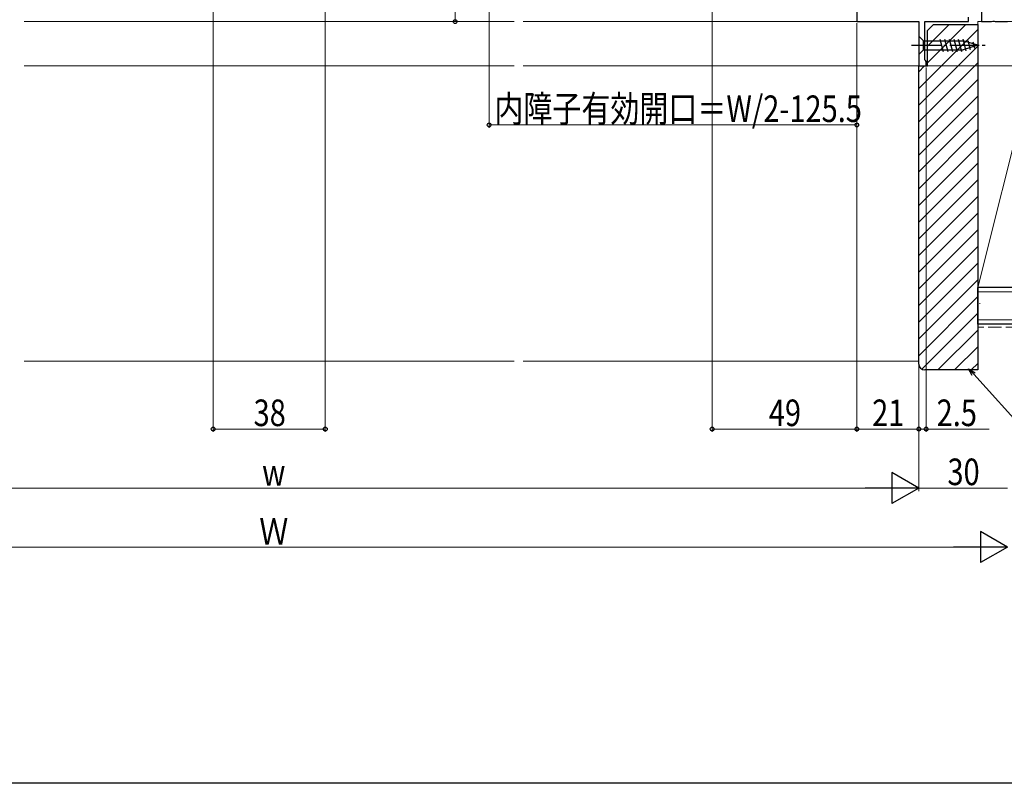
# Model space of a CAD drawing. Extents: x 0 to 990, y 0 to 1600.
# Drawn here: x 410 to 744, y 0 to 259 of the extents above; entities that cross this region are included whole.
import ezdxf

# ---------------------------------------------------------------- set-up
doc = ezdxf.new("R2010")
doc.units = 0
doc.linetypes.add('YCENTER_1', pattern=[13, 10, -1, 1, -1])
doc.linetypes.add('YHIDDEN_1', pattern=[4, 3, -1])
for name, color, linetype, lineweight in [('YKK_11', 7, 'CONTINUOUS', 30), ('YKK_12', 2, 'CONTINUOUS', 13), ('YKK_13', 4, 'CONTINUOUS', 30), ('YKK_D', 6, 'CONTINUOUS', 13), ('YSS_K', 3, 'CONTINUOUS', 13), ('YSS_KE', 3, 'CONTINUOUS', 30)]:
    doc.layers.add(name, color=color, linetype=linetype, lineweight=lineweight)
doc.layers.add('YKK_ZWAK', color=7, linetype='CONTINUOUS')
doc.styles.add('text-b', font='extslim2.shx', dxfattribs={"width": 0.8, "bigfont": 'extfont2.shx'})

msp = doc.modelspace()

# ---------------------------------------------------------------- linework, layer by layer
at = {"layer": 'YKK_11', "linetype": 'ByBlock', "lineweight": -2, "ltscale": 0.5}
for p, q in [((694, 263), (694, 258)), ((736.2, 261.3), (736.2, 258)), ((694, 258), (715, 258)), ((715, 258), (715, 243)), ((717, 245.09), (717, 258)), ((717, 258), (731.8, 258)), ((731.8, 258), (731.8, 259.5)), ((736.2, 258), (739.68, 258)), ((739.68, 258), (740.07, 258.19)), ((740.07, 258.19), (740.53, 258.19)), ((740.53, 258.19), (740.92, 258)), ((740.92, 258), (745, 258)), ((717.25, 244.8), (717, 245.09)), ((717.5, 244.5), (717.25, 244.8)), ((717.5, 243), (717.5, 244.5)), ((715, 243), (717.5, 243))]:
    msp.add_line(p, q, dxfattribs=at)
at = {"layer": 'YKK_12'}
for p, q in [((578, 258), (412, 258)), ((694.5, 258), (581, 258)), ((578, 243), (412, 243)), ((715.5, 243), (581, 243))]:
    msp.add_line(p, q, dxfattribs=at)
at = {"layer": 'YKK_13', "linetype": 'Continuous'}
for p, q in [((715, 253.1), (716.55, 251.55)), ((715, 253.1), (715, 246.9)), ((716.55, 248.45), (716.55, 251.55)), ((716.55, 251.55), (730.08, 251.55)), ((722.17, 252.1), (723.29, 247.9)), ((723.72, 252.1), (724.85, 247.9)), ((725.27, 252.1), (726.4, 247.9)), ((726.83, 252.1), (727.95, 247.9)), ((728.38, 252.1), (729.51, 247.9)), ((729.93, 252.1), (730.99, 248.16)), ((735, 250), (730.08, 251.55)), ((731.61, 251.65), (732.42, 248.61)), ((733.3, 251.11), (733.85, 249.06)), ((715, 246.9), (716.55, 248.45)), ((716.55, 248.45), (730.08, 248.45)), ((735, 250), (730.08, 248.45)), ((735, 250), (730.08, 248.45))]:
    msp.add_line(p, q, dxfattribs=at)
at = {"layer": 'YKK_13', "linetype": 'YCENTER_1'}
msp.add_line((712.5, 250), (737.5, 250), dxfattribs=at)
at = {"layer": 'YKK_D'}
for p, q in [((558, 367), (558, 258)), ((476, 264.7), (476, 119)), ((514, 264.7), (514, 119)), ((569.5, 266.7), (569.5, 222)), ((645, 264.7), (645, 119)), ((536.8, 258), (559, 258)), ((694, 257.5), (694, 119)), ((694, 257.5), (694, 222)), ((715, 242.5), (715, 119)), ((717.5, 242.5), (717.5, 119)), ((718, 243), (798, 243)), ((694, 239.75), (694, 119)), ((715, 239.75), (715, 99)), ((715, 239.75), (715, 119)), ((715, 239.75), (715, 99)), ((694, 223), (569.5, 223)), ((476, 120), (514, 120)), ((694, 120), (645, 120)), ((715, 120), (694, 120)), ((715, 120), (717.5, 120)), ((717.5, 120), (738.85, 120)), ((285.5, 100), (704.5, 100)), ((745, 100), (715, 100)), ((734.5, 80), (255.5, 80))]:
    msp.add_line(p, q, dxfattribs=at)
at = {"layer": 'YKK_D', "linetype": 'ByBlock', "lineweight": -2}
for p, q in [((733.09, 138.1), (731.89, 140.45)), ((731.89, 140.45), (734.1, 139.02)), ((731.89, 140.45), (733.6, 138.56))]:
    msp.add_line(p, q, dxfattribs=at)
at = {"layer": 'YKK_D', "ltscale": 1.5}
msp.add_line((733.6, 138.56), (784.66, 82.06), dxfattribs=at)
at = {"layer": 'YKK_D', "lineweight": -2}
for p, q in [((715, 100), (705.91, 105.25)), ((705.91, 105.25), (705.91, 94.75)), ((715, 100), (696.81, 100)), ((715, 100), (705.91, 94.75)), ((745, 80), (735.91, 85.25)), ((735.91, 85.25), (735.91, 74.75)), ((745, 80), (726.81, 80)), ((745, 80), (735.91, 74.75))]:
    msp.add_line(p, q, dxfattribs=at)
at = {"layer": 'YKK_D', "linetype": 'ByBlock', "lineweight": -2}
for centre in [(558, 258), (569.5, 223), (694, 223), (476, 120), (514, 120), (645, 120), (694, 120), (694, 120), (715, 120), (715, 120), (717.5, 120)]:
    msp.add_circle(centre, 0.637, dxfattribs=at)
at = {"layer": 'YKK_ZWAK'}
msp.add_line((990, 0), (0, 0), dxfattribs=at)
at = {"layer": 'YSS_K', "linetype": 'Continuous', "ltscale": 1.5}
for p, q in [((718, 249.68), (725.32, 257)), ((718, 244.02), (730.98, 257)), ((757.5, 258), (735, 258)), ((735, 168), (735, 258)), ((757.5, 258), (735, 168)), ((715, 235.36), (735, 255.36)), ((715, 229.71), (735, 249.71)), ((715, 224.05), (735, 244.05)), ((715, 241.02), (716.98, 243)), ((715, 218.39), (735, 238.39)), ((715, 212.74), (735, 232.74)), ((715, 207.08), (735, 227.08)), ((715, 201.42), (735, 221.42)), ((715, 195.76), (735, 215.76)), ((715, 190.11), (735, 210.11)), ((715, 184.45), (735, 204.45)), ((715, 178.79), (735, 198.79)), ((715, 173.14), (735, 193.14)), ((715, 167.48), (735, 187.48)), ((715, 161.82), (735, 181.82)), ((715, 156.17), (735, 176.17)), ((715, 150.51), (735, 170.51)), ((757.5, 168), (735, 168)), ((715, 144.85), (735, 164.85)), ((935.03, 166.5), (735, 166.5)), ((735.62, 162.55), (735.82, 162.55)), ((716.05, 140.24), (735, 159.2)), ((935.03, 157), (735, 157)), ((721.46, 140), (735, 153.54)), ((727.12, 140), (735, 147.88)), ((581, 143), (715, 143)), ((732.77, 140), (735, 142.23))]:
    msp.add_line(p, q, dxfattribs=at)
at = {"layer": 'YSS_K', "linetype": 'YHIDDEN_1', "ltscale": 1.5}
msp.add_line((935, 154.5), (735, 154.5), dxfattribs=at)
at = {"layer": 'YSS_K', "ltscale": 1.5}
msp.add_line((412, 143), (578, 143), dxfattribs=at)
at = {"layer": 'YSS_KE', "linetype": 'ByBlock', "lineweight": -2, "ltscale": 0.5}
for p, q in [((718, 255), (720, 257)), ((720, 257), (735, 257)), ((735, 257), (735, 140)), ((718, 243), (718, 255)), ((715, 142), (715, 243)), ((715, 243), (718, 243)), ((735, 140), (717, 140))]:
    msp.add_line(p, q, dxfattribs=at)
at = {"layer": 'YSS_KE', "linetype": 'Continuous', "ltscale": 1.5}
for p, q in [((935.03, 168), (735, 168)), ((735, 155.5), (735, 168)), ((935.03, 155.5), (735, 155.5))]:
    msp.add_line(p, q, dxfattribs=at)
at = {"layer": 'YSS_KE', "linetype": 'ByBlock', "lineweight": -2, "ltscale": 0.5}
msp.add_arc((717, 142), 2, 180, 270, dxfattribs=at)

# ---------------------------------------------------------------- texts
at = {"layer": 'YKK_D', "style": 'text-b', "width": 0.8}
for s, p in [('内障子有効開口＝W/2-125.5', (571.27, 224)), ('38', (489.72, 121)), ('49', (664.22, 121)), ('21', (699.22, 121)), ('2.5', (721.05, 121)), ('30', (724.72, 101)), ('w', (492.6, 100.8)), ('Ｗ', (491.64, 80.8))]:
    msp.add_text(s, height=9, dxfattribs=at).set_placement(p)

doc.saveas('drawing.dxf')
